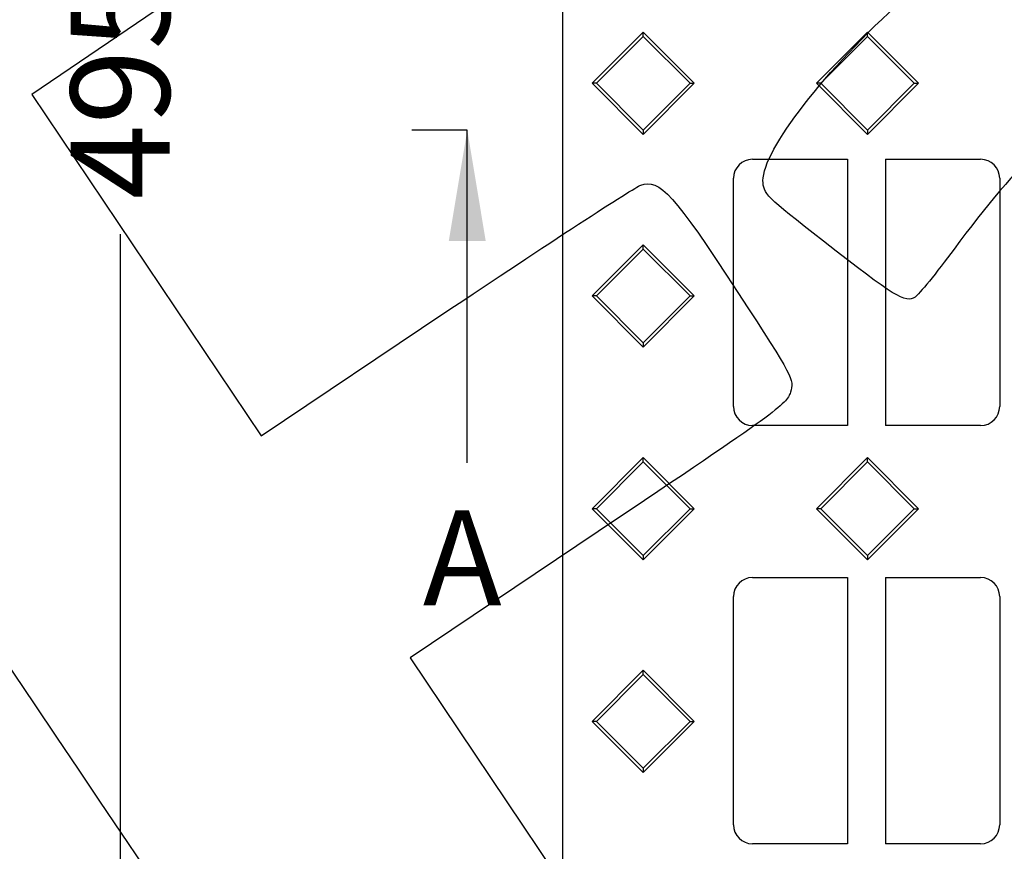
# Model space of a CAD drawing. Units: millimetres. Extents: x 0 to 291, y 0 to 204.
# Drawn here: x 61 to 92, y 47 to 74 of the extents above; entities that cross this region are included whole.
import ezdxf
from ezdxf.enums import TextEntityAlignment as Align

# ---------------------------------------------------------------- set-up
doc = ezdxf.new("R2010")
doc.units = ezdxf.units.MM
doc.layers.add('B-30D_2017', color=7, linetype='Continuous')
doc.layers.add('Predeterminado', color=7, linetype='Continuous')
doc.styles.add('SEACAD_Arial', font='arial.ttf')
doc.dimstyles.new('ISO', dxfattribs={"dimtxt": 3.125, "dimasz": 3.125, "dimexe": 1.5625, "dimexo": 0, "dimgap": 0.78125, "dimtad": 0, "dimlfac": 8.333333, "dimtxsty": 'SEACAD_Arial', "dimblk1": '_SE_FILLED', "dimblk2": '_SE_FILLED', "dimsah": 1, "dimcen": 1.5625, "dimadec": 1, "dimazin": 0, "dimtfac": 0.5, "dimtmove": 0, "dimatfit": 3, "dimfxl": 1, "dimarcsym": 0})

# ---------------------------------------------------------------- blocks, each defined once
blk = doc.blocks.new('SE')
at = {"layer": 'B-30D_2017', "color": 7, "linetype": 'Continuous'}
for p, q in [((78.242, 101.266), (78.242, 41.866)), ((79.183, 71.566), (80.795, 73.179)), ((79.319, 71.566), (80.795, 73.042)), ((80.795, 73.179), (82.407, 71.566)), ((80.795, 73.042), (80.795, 73.179)), ((80.795, 73.042), (82.271, 71.566)), ((86.257, 71.566), (87.869, 73.179)), ((86.394, 71.566), (87.869, 73.042)), ((87.869, 73.179), (89.482, 71.566)), ((87.869, 73.042), (87.869, 73.179)), ((87.869, 73.042), (89.345, 71.566)), ((79.319, 71.566), (79.183, 71.566)), ((80.795, 69.954), (79.183, 71.566)), ((80.795, 70.091), (79.319, 71.566)), ((82.271, 71.566), (80.795, 70.091)), ((82.407, 71.566), (80.795, 69.954)), ((82.271, 71.566), (82.407, 71.566)), ((86.394, 71.566), (86.257, 71.566)), ((87.869, 69.954), (86.257, 71.566)), ((87.869, 70.091), (86.394, 71.566)), ((89.345, 71.566), (87.869, 70.091)), ((89.482, 71.566), (87.869, 69.954)), ((89.345, 71.566), (89.482, 71.566)), ((80.795, 70.091), (80.795, 69.954)), ((87.869, 70.091), (87.869, 69.954)), ((84.242, 69.166), (87.242, 69.166)), ((87.242, 69.166), (87.242, 60.766)), ((88.442, 69.166), (91.442, 69.166)), ((88.442, 69.166), (88.442, 60.766)), ((83.642, 61.366), (83.642, 68.566)), ((92.042, 68.566), (92.042, 61.366)), ((79.183, 64.854), (80.795, 66.466)), ((79.319, 64.854), (80.795, 66.33)), ((80.795, 66.466), (82.407, 64.854)), ((80.795, 66.33), (80.795, 66.466)), ((80.795, 66.33), (82.271, 64.854)), ((79.319, 64.854), (79.183, 64.854)), ((80.795, 63.242), (79.183, 64.854)), ((80.795, 63.378), (79.319, 64.854)), ((82.271, 64.854), (80.795, 63.378)), ((82.407, 64.854), (80.795, 63.242)), ((82.271, 64.854), (82.407, 64.854)), ((80.795, 63.378), (80.795, 63.242)), ((87.242, 60.766), (84.242, 60.766)), ((91.442, 60.766), (88.442, 60.766)), ((79.183, 58.141), (80.795, 59.754)), ((80.795, 59.754), (82.407, 58.141)), ((80.795, 59.617), (80.795, 59.754)), ((86.257, 58.141), (87.869, 59.754)), ((87.869, 59.754), (89.482, 58.141)), ((87.869, 59.617), (87.869, 59.754)), ((79.319, 58.141), (80.795, 59.617)), ((80.795, 59.617), (82.271, 58.141)), ((86.394, 58.141), (87.869, 59.617)), ((87.869, 59.617), (89.345, 58.141)), ((79.319, 58.141), (79.183, 58.141)), ((80.795, 56.529), (79.183, 58.141)), ((80.795, 56.666), (79.319, 58.141)), ((82.271, 58.141), (80.795, 56.666)), ((82.407, 58.141), (80.795, 56.529)), ((82.271, 58.141), (82.407, 58.141)), ((86.394, 58.141), (86.257, 58.141)), ((87.869, 56.529), (86.257, 58.141)), ((87.869, 56.666), (86.394, 58.141)), ((89.345, 58.141), (87.869, 56.666)), ((89.482, 58.141), (87.869, 56.529)), ((89.345, 58.141), (89.482, 58.141)), ((80.795, 56.666), (80.795, 56.529)), ((87.869, 56.666), (87.869, 56.529)), ((84.242, 55.966), (87.242, 55.966)), ((87.242, 55.966), (87.242, 47.566)), ((88.442, 55.966), (91.442, 55.966)), ((88.442, 55.966), (88.442, 47.566)), ((83.642, 48.166), (83.642, 55.366)), ((92.042, 55.366), (92.042, 48.166)), ((79.183, 51.429), (80.795, 53.041)), ((79.319, 51.429), (80.795, 52.905)), ((80.795, 53.041), (82.407, 51.429)), ((80.795, 52.905), (80.795, 53.041)), ((80.795, 52.905), (82.271, 51.429)), ((79.319, 51.429), (79.183, 51.429)), ((80.795, 49.817), (79.183, 51.429)), ((80.795, 49.953), (79.319, 51.429)), ((82.271, 51.429), (80.795, 49.953)), ((82.407, 51.429), (80.795, 49.817)), ((82.271, 51.429), (82.407, 51.429)), ((80.795, 49.953), (80.795, 49.817)), ((87.242, 47.566), (84.242, 47.566)), ((91.442, 47.566), (88.442, 47.566))]:
    blk.add_line(p, q, dxfattribs=at)
for centre, start, end in [((84.242, 68.566), 90, 180), ((91.442, 68.566), 0, 90), ((84.242, 61.366), 180, 270), ((91.442, 61.366), 270, 0), ((84.242, 55.366), 90, 180), ((91.442, 55.366), 0, 90), ((84.242, 48.166), 180, 270), ((91.442, 48.166), 270, 0)]:
    blk.add_arc(centre, 0.6, start, end, dxfattribs=at)
blk = doc.blocks.new('SE4')
at = {"color": 7, "linetype": 'Continuous', "style": 'SEACAD_Arial'}
blk.add_text('A', height=3, dxfattribs=at).set_placement((73.84, 58.09), align=Align.TOP_LEFT)
blk = doc.blocks.new('SEANNOT_GROUP')
at = {"linetype": 'Continuous'}
blk.add_hatch(color=7, dxfattribs=at).paths.add_polyline_path([(75.825, 66.59), (75.242, 70.09), (74.659, 66.59)])
at = {"color": 7, "linetype": 'Continuous'}
blk.add_lwpolyline([(75.242, 59.59), (75.242, 70.09)], dxfattribs=at)
blk = doc.blocks.new('SE3')
at = {"layer": 'Predeterminado', "color": 7, "linetype": 'Continuous'}
blk.add_line((75.242, 70.09), (73.492, 70.09), dxfattribs=at)
at = {"layer": 'Predeterminado', "color": 7, "linetype": 'Continuous', "const_width": 0.0005}
blk.add_lwpolyline([(75.242, 70.09), (171.242, 70.09)], dxfattribs=at)
at = {"layer": 'Predeterminado'}
for name in ['SEANNOT_GROUP', 'SE4']:
    blk.add_blockref(name, (0, 0), dxfattribs=at)
blk = doc.blocks.new('DMBLK2')
at = {"layer": 'Predeterminado', "linetype": 'Continuous'}
for points in [[(63.768, 98.141), (64.809, 98.141), (64.288, 101.266)], [(63.768, 44.991), (64.288, 41.866), (64.809, 44.991)]]:
    blk.add_hatch(color=7, dxfattribs=at).paths.add_polyline_path(points)
at = {"layer": 'Predeterminado', "color": 7, "linetype": 'Continuous'}
for p, q in [((78.242, 101.266), (62.726, 101.266)), ((64.288, 101.266), (64.288, 76.329)), ((64.288, 66.804), (64.288, 41.866)), ((78.242, 41.866), (62.726, 41.866))]:
    blk.add_line(p, q, dxfattribs=at)
at = {"layer": 'Predeterminado', "color": 7, "linetype": 'Continuous', "style": 'SEACAD_Arial'}
blk.add_text('495', height=3.125, rotation=90, dxfattribs=at).set_placement((62.726, 67.898), align=Align.TOP_LEFT)
blk = doc.blocks.new('_SE_FILLED')
at = {"color": 0}
blk.add_line((0, 0), (-1, 0), dxfattribs=at)
blk.add_solid([(0, 0), (-1, -0.1665), (-1, 0.1665), (0, 0)], dxfattribs=at)
blk = doc.blocks.new('SE896')
at = {"color": 7, "linetype": 'Continuous'}
for p, q in [((74.976, 80.801), (74.875, 80.29)), ((74.875, 80.29), (68.186, 75.749)), ((68.186, 75.749), (61.498, 71.208)), ((61.498, 71.208), (65.116, 65.822)), ((65.116, 65.822), (68.735, 60.436)), ((68.735, 60.436), (74.539, 64.328))]:
    blk.add_line(p, q, dxfattribs=at)
blk = doc.blocks.new('SE895')
blk.add_blockref('SE896', (0, 0))
blk = doc.blocks.new('SE898')
at = {"color": 7, "linetype": 'Continuous'}
for p, q in [((79.377, 57.417), (73.443, 53.43)), ((73.443, 53.43), (79.808, 43.956))]:
    blk.add_line(p, q, dxfattribs=at)
blk = doc.blocks.new('SE897')
blk.add_blockref('SE898', (0, 0))

msp = doc.modelspace()

# ---------------------------------------------------------------- linework, layer by layer
at = {"color": 7, "linetype": 'Continuous'}
for points in [[(84.5737, 68.4925), (84.5626, 69.4488), (86.5628, 72.0312), (88.9969, 74.2035)], [(77.7481, 28.2335), (77.352, 28.4471), (48.5238, 71.3037), (48.3907, 71.8769)], [(95.9351, 71.4603), (94.2498, 70.6391), (92.6248, 69.0764), (90.6011, 66.3309)], [(80.7188, 68.3513), (81.3145, 68.5587), (81.7559, 68.0703), (83.7841, 64.9601)], [(86.4818, 66.5794), (84.6527, 68.0077), (84.5785, 68.0822), (84.5737, 68.4925)], [(74.5388, 64.3284), (77.731, 66.469), (80.5119, 68.2793), (80.7188, 68.3513)], [(89.3723, 64.8164), (89.0739, 64.6159), (88.7188, 64.8325), (86.4818, 66.5794)], [(90.6011, 66.3309), (90.0478, 65.5802), (89.4948, 64.8987), (89.3723, 64.8164)], [(83.7841, 64.9601), (85.5492, 62.2532), (85.5645, 62.2242), (85.4388, 61.8162)], [(85.4388, 61.8162), (85.3177, 61.4231), (85.0432, 61.2239), (79.3774, 57.417)]]:
    msp.add_open_spline(points, degree=3, dxfattribs=at)

# ---------------------------------------------------------------- block references
for name in ['SE895', 'SE897']:
    msp.add_blockref(name, (0, 0))
at = {"layer": 'Predeterminado'}
for name in ['SE', 'SE3']:
    msp.add_blockref(name, (0, 0), dxfattribs=at)

# ---------------------------------------------------------------- dimensions: what is measured, and where the dimension line sits
at = {"layer": 'Predeterminado', "color": 7, "linetype": 'Continuous'}
dim = msp.add_linear_dim(base=(64.2884, 101.2663), p1=(78.2422, 101.2663), p2=(78.2422, 41.8663), angle=270, text='\\A1;<>', dimstyle='ISO', dxfattribs=at)
dim.commit()
dim.dimension.update_dxf_attribs({"geometry": 'DMBLK2', "text_midpoint": (64.2884, 71.5663), "dimtype": 161})

doc.saveas('drawing.dxf')
